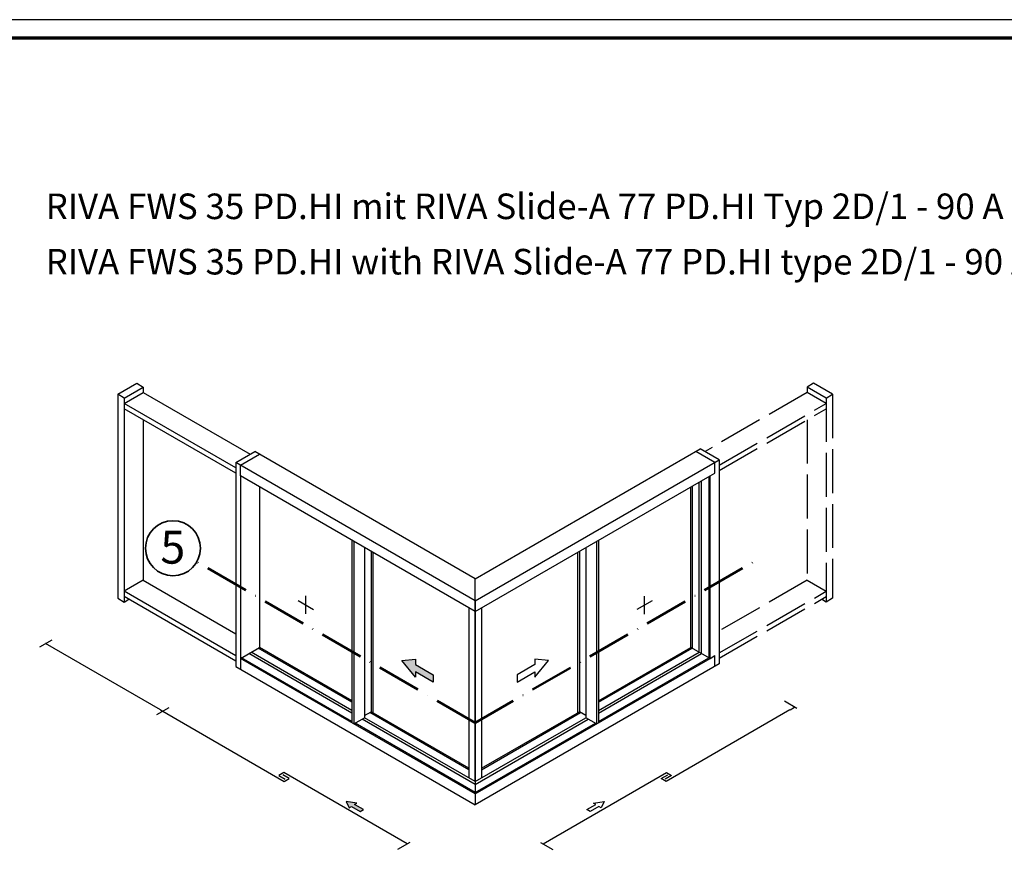
# Model space of a CAD drawing. Units: millimetres. Extents: x 2450 to 23610, y -352 to 2500.
# Drawn here: x 8313 to 8582, y 2269 to 2500 of the extents above; entities that cross this region are included whole.
import ezdxf

# ---------------------------------------------------------------- set-up
doc = ezdxf.new("R2010")
doc.units = ezdxf.units.MM
for name, pattern in [('ACAD_ISO02W100', [15, 12, -3]), ('ACAD_ISO10W100', [18, 12, -3, 0, -3]), ('AUSGEZOGEN', [0])]:
    doc.linetypes.add(name, pattern=pattern)
doc.layers.add('nicht drucken', color=6, linetype='Continuous', plot=False)
doc.layers.add('RAHMEN', color=7, linetype='AUSGEZOGEN')
for name, color, linetype, lineweight in [('Rahmen (ISO)', 7, 'Continuous', 70), ('S02_Beschriftung', 1, 'Continuous', 25), ('S03_AL_Kontur', 255, 'Continuous', 35), ('S17_Verdeckt', 63, 'ACAD_ISO02W100', 25), ('S19_Schnittlinie_dünn', 1, 'ACAD_ISO10W100', 50), ('S23_Konstruktion_025', 5, 'Continuous', 25)]:
    doc.layers.add(name, color=color, linetype=linetype, lineweight=lineweight)
doc.styles.add('K_A0_9', font='arial.ttf', dxfattribs={"height": 8.9808})
doc.styles.get("Standard").update_dxf_attribs({"font": 'arial.ttf'})

# ---------------------------------------------------------------- blocks, each defined once
blk = doc.blocks.new('Rahmen A0')
at = {"layer": 'nicht drucken'}
blk.add_lwpolyline([(-1189, 0), (0, 0), (0, 841), (-1189, 841)], close=True, dxfattribs=at)
at = {"layer": 'Rahmen (ISO)'}
blk.add_lwpolyline([(-1184, 5), (-5, 5), (-5, 836), (-1184, 836)], close=True, dxfattribs=at)

msp = doc.modelspace()

# ---------------------------------------------------------------- hatches: boundary and pattern name
at = {"layer": 'S23_Konstruktion_025'}
h = msp.add_hatch(color=256, dxfattribs=at)
h.dxf.hatch_style = 1
h.paths.add_polyline_path([(8420.92, 2325.22), (8420.92, 2323.74), (8425.78, 2320.93), (8425.78, 2318.95), (8420.92, 2321.76), (8420.92, 2320.28), (8417.21, 2324.89)])
h = msp.add_hatch(color=256, dxfattribs=at)
h.dxf.hatch_style = 1
h.paths.add_polyline_path([(8403.47, 2285), (8405.87, 2283.61), (8406.72, 2284.1), (8404.31, 2285.49), (8404.95, 2285.86), (8402.05, 2286.31), (8402.83, 2284.63)])

# ---------------------------------------------------------------- linework, layer by layer
at = {"layer": 'S03_AL_Kontur'}
msp.add_circle((8354.67, 2355.53), 7.51, dxfattribs=at)
at = {"layer": 'S17_Verdeckt'}
for p, q in [((8529.77, 2400.59), (8528.01, 2399.57)), ((8534.97, 2397.59), (8529.77, 2400.59)), ((8528.01, 2398.08), (8500.09, 2381.96)), ((8533.21, 2396.57), (8528.01, 2399.57)), ((8528.01, 2399.57), (8528.01, 2398.08)), ((8533.21, 2395.08), (8528.01, 2398.08)), ((8533.21, 2396.57), (8534.97, 2397.59)), ((8533.21, 2396.57), (8533.21, 2340.83)), ((8534.97, 2397.59), (8534.97, 2341.85)), ((8503.99, 2378.21), (8533.21, 2395.08)), ((8503.99, 2376.77), (8533.21, 2393.63)), ((8528.01, 2390.63), (8528.01, 2346.77)), ((8528.01, 2346.77), (8503.99, 2332.91)), ((8528.01, 2346.77), (8533.21, 2343.77)), ((8503.99, 2326.91), (8533.21, 2343.77)), ((8503.99, 2325.46), (8533.21, 2342.33)), ((8533.21, 2340.83), (8531.92, 2341.58)), ((8534.97, 2341.85), (8533.21, 2340.83))]:
    msp.add_line(p, q, dxfattribs=at)
at = {"layer": 'S19_Schnittlinie_dünn'}
for q in [(8515.27, 2352.88), (8361.18, 2351.78)]:
    msp.add_line((8437.27, 2307.84), q, dxfattribs=at)
at = {"layer": 'S23_Konstruktion_025'}
for p, q in [((8339.57, 2397.59), (8344.76, 2400.59)), ((8344.76, 2400.59), (8346.52, 2399.57)), ((8341.33, 2396.57), (8346.52, 2399.57)), ((8341.33, 2395.08), (8346.52, 2398.08)), ((8346.52, 2399.57), (8346.52, 2398.08)), ((8346.52, 2398.08), (8375.75, 2381.21)), ((8339.57, 2397.59), (8339.57, 2341.85)), ((8341.33, 2396.57), (8339.57, 2397.59)), ((8341.33, 2396.57), (8341.33, 2340.83)), ((8371.84, 2377.46), (8341.33, 2395.08)), ((8371.84, 2376.02), (8341.33, 2393.63)), ((8346.52, 2390.63), (8346.52, 2346.77)), ((8371.84, 2378.96), (8377.04, 2381.96)), ((8437.27, 2347.18), (8377.04, 2381.96)), ((8437.27, 2347.18), (8498.8, 2382.71)), ((8502.75, 2378.99), (8497.55, 2381.99)), ((8503.99, 2379.71), (8498.8, 2382.71)), ((8373.09, 2378.24), (8378.29, 2381.24)), ((8437.27, 2341.18), (8503.99, 2379.71)), ((8503.99, 2379.71), (8503.99, 2323.97)), ((8437.27, 2341.18), (8371.84, 2378.96)), ((8371.84, 2378.96), (8371.84, 2323.22)), ((8373.09, 2375.3), (8373.09, 2378.24)), ((8502.75, 2376.05), (8502.75, 2378.99)), ((8437.27, 2338.24), (8373.09, 2375.3)), ((8373.09, 2375.3), (8373.09, 2325.44)), ((8437.27, 2338.24), (8501.45, 2375.3)), ((8499.17, 2326.75), (8499.17, 2373.98)), ((8501.13, 2375.11), (8501.13, 2325.62)), ((8501.45, 2375.3), (8502.75, 2376.05)), ((8501.45, 2325.44), (8501.45, 2375.3)), ((8378.29, 2372.3), (8378.29, 2328.44)), ((8496.25, 2328.44), (8496.25, 2372.3)), ((8496.57, 2372.48), (8496.57, 2328.25)), ((8498.53, 2327.12), (8498.53, 2373.61)), ((8346.52, 2346.77), (8341.33, 2343.77)), ((8346.52, 2346.77), (8371.84, 2332.16)), ((8437.27, 2341.18), (8437.27, 2347.18)), ((8437.27, 2341.18), (8437.27, 2347.18)), ((8339.57, 2341.85), (8341.33, 2340.83)), ((8371.84, 2326.16), (8341.33, 2343.77)), ((8371.84, 2324.71), (8341.33, 2342.33)), ((8341.33, 2340.83), (8342.62, 2341.58)), ((8435.52, 2339.25), (8435.52, 2292.76)), ((8437.27, 2291.75), (8437.27, 2341.18)), ((8437.27, 2341.18), (8437.27, 2291.75)), ((8437.27, 2291.75), (8437.27, 2341.18)), ((8437.27, 2341.18), (8437.27, 2291.75)), ((8439.02, 2339.25), (8439.02, 2292.76)), ((8403.6, 2313.45), (8377.97, 2328.25)), ((8403.6, 2313.82), (8378.29, 2328.44)), ((8470.93, 2313.82), (8496.25, 2328.44)), ((8470.93, 2313.45), (8496.57, 2328.25)), ((8501.45, 2325.44), (8496.25, 2328.44)), ((8437.27, 2288.38), (8373.09, 2325.44)), ((8373.09, 2325.44), (8373.09, 2323.43)), ((8403.6, 2308.19), (8373.41, 2325.62)), ((8403.6, 2310.45), (8375.37, 2326.75)), ((8403.6, 2311.19), (8376.01, 2327.12)), ((8437.27, 2288.38), (8501.45, 2325.44)), ((8470.93, 2311.19), (8498.53, 2327.12)), ((8470.93, 2310.45), (8499.17, 2326.75)), ((8470.93, 2308.19), (8501.13, 2325.62)), ((8501.45, 2325.44), (8502.75, 2326.19)), ((8502.75, 2323.25), (8502.75, 2326.19)), ((8371.84, 2323.22), (8437.27, 2285.44)), ((8373.09, 2323.43), (8373.09, 2322.5)), ((8503.99, 2323.97), (8437.27, 2285.44)), ((8404.11, 2307.52), (8407.03, 2309.21)), ((8407.03, 2309.8), (8408.8, 2310.82)), ((8437.27, 2291.75), (8407.03, 2309.21)), ((8435.52, 2295.02), (8408.48, 2310.63)), ((8435.52, 2295.39), (8408.8, 2310.82)), ((8437.27, 2291.75), (8467.51, 2309.21)), ((8439.02, 2295.39), (8465.74, 2310.82)), ((8439.02, 2295.02), (8466.05, 2310.63)), ((8467.51, 2309.8), (8465.74, 2310.82)), ((8470.42, 2307.52), (8467.51, 2309.21)), ((8437.27, 2288.75), (8404.43, 2307.71)), ((8437.27, 2291.01), (8406.39, 2308.84)), ((8437.27, 2291.01), (8468.14, 2308.84)), ((8437.27, 2288.75), (8470.11, 2307.71)), ((8437.27, 2291.75), (8437.27, 2285.44)), ((8437.27, 2291.75), (8437.27, 2285.44))]:
    msp.add_line(p, q, dxfattribs=at)
for points in [[(8403.6, 2357.68), (8403.6, 2307.82)], [(8470.93, 2357.68), (8470.93, 2307.82)], [(8404.11, 2357.39), (8404.11, 2307.52)], [(8407.03, 2355.7), (8407.03, 2309.21)], [(8467.51, 2355.7), (8467.51, 2309.21)], [(8470.42, 2357.39), (8470.42, 2307.52)], [(8408.8, 2354.68), (8408.8, 2310.82)], [(8409.31, 2354.39), (8409.31, 2310.52)], [(8465.23, 2354.39), (8465.23, 2310.52)], [(8465.74, 2354.68), (8465.74, 2310.82)], [(8391, 2337.58), (8391, 2342.48)], [(8483.54, 2337.52), (8483.54, 2342.42)], [(8388.87, 2341.25), (8393.12, 2338.8)], [(8485.66, 2341.19), (8481.42, 2338.74)], [(8321.56, 2330.44), (8318.17, 2328.48)], [(8351.22, 2311.36), (8319.87, 2329.46)], [(8373.09, 2325.44), (8378.29, 2328.44)], [(8353.58, 2311.95), (8350.19, 2309.99)], [(8525.16, 2311.74), (8521.77, 2313.7)], [(8523.32, 2311.36), (8524.57, 2312.08)], [(8351.22, 2311.36), (8385.03, 2291.83)], [(8523.28, 2311.33), (8489.5, 2291.83)], [(8384.95, 2294.23), (8383.59, 2293.45)], [(8383.59, 2293.45), (8385.33, 2292.45)], [(8386.39, 2292.62), (8384.65, 2293.62)], [(8418.72, 2274.74), (8384.95, 2294.23)], [(8455.81, 2274.74), (8489.59, 2294.23)], [(8488.14, 2292.62), (8489.88, 2293.62)], [(8490.94, 2293.45), (8489.21, 2292.45)], [(8489.59, 2294.23), (8490.94, 2293.45)], [(8385.03, 2291.83), (8386.39, 2292.62)], [(8489.5, 2291.83), (8488.14, 2292.62)], [(8419.4, 2275.13), (8416.01, 2273.17)], [(8455.13, 2275.13), (8458.53, 2273.17)]]:
    msp.add_lwpolyline(points, dxfattribs=at)
for points in [[(8420.92, 2325.22), (8420.92, 2323.74), (8425.78, 2320.93), (8425.78, 2318.95), (8420.92, 2321.76), (8420.92, 2320.28), (8417.21, 2324.89)], [(8453.61, 2325.22), (8453.61, 2323.74), (8448.75, 2320.93), (8448.75, 2318.95), (8453.61, 2321.76), (8453.61, 2320.28), (8457.32, 2324.89)], [(8403.47, 2285), (8405.87, 2283.61), (8406.72, 2284.1), (8404.31, 2285.49), (8404.95, 2285.86), (8402.05, 2286.31), (8402.83, 2284.63)], [(8471.07, 2285), (8468.67, 2283.61), (8467.82, 2284.1), (8470.22, 2285.49), (8469.59, 2285.86), (8472.48, 2286.31), (8471.71, 2284.63)]]:
    msp.add_lwpolyline(points, close=True, dxfattribs=at)

# ---------------------------------------------------------------- block references
at = {"layer": 'RAHMEN'}
msp.add_blockref('Rahmen A0', (9239.21, 1658.93), dxfattribs=at)

# ---------------------------------------------------------------- texts
at = {"layer": 'S02_Beschriftung', "color": 7, "linetype": 'Continuous'}
for s, p in [('RIVA FWS 35 PD.HI mit RIVA Slide-A 77 PD.HI Typ 2D/1 - 90 A', (8319.87, 2445.45)), ('RIVA FWS 35 PD.HI with RIVA Slide-A 77 PD.HI type 2D/1 - 90 A', (8319.87, 2430.32))]:
    msp.add_text(s, height=6.9851, dxfattribs=at).set_placement(p)
at = {"layer": 'S02_Beschriftung', "style": 'K_A0_9'}
msp.add_text('5', height=8.98, dxfattribs=at).set_placement((8351.22, 2351.32))

doc.saveas('drawing.dxf')
